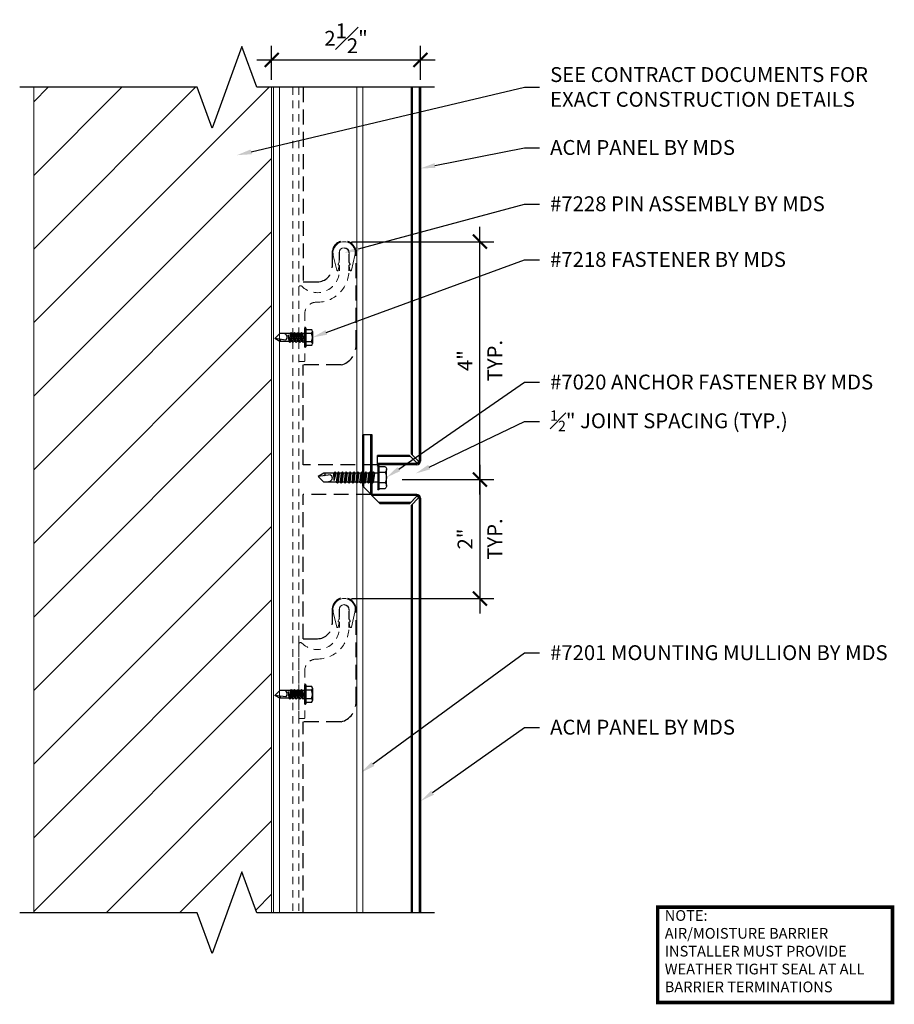
# Model space of a CAD drawing. Units: inches. Extents: x -21 to 426, y 92 to 146.
# Drawn here: x 56 to 71, y 128 to 144 of the extents above; entities that cross this region are included whole.
import ezdxf
from ezdxf import colors
from ezdxf.entities.mleader import LeaderData, LeaderLine
from ezdxf.math import Vec2, Vec3

# ---------------------------------------------------------------- set-up
doc = ezdxf.new("R2010")
doc.units = ezdxf.units.IN
doc.header["$MEASUREMENT"] = 0
doc.linetypes.add('HIDDEN', pattern=[0.375, 0.25, -0.125])
doc.linetypes.add('HIDDEN2', pattern=[0.1875, 0.125, -0.0625])
doc.layers.get('0').update_dxf_attribs({"lineweight": 5})
for name, color, linetype, lineweight in [('A-A-DIM', 2, 'Continuous', 13), ('A-A-NOTE', 4, 'Continuous', 25), ('A-D-BEYOND', 1, 'Continuous', 5), ('A-D-EXTRUSION', 2, 'Continuous', 13), ('A-D-FASTENER', 150, 'Continuous', 25), ('A-D-PANEL', 4, 'Continuous', 25)]:
    doc.layers.add(name, color=color, linetype=linetype, lineweight=lineweight)
doc.styles.add('Dotum', font='DotumChe.ttf', dxfattribs={"height": 0.125})
doc.styles.add('Title Block', font='times.ttf')
doc.dimstyles.new('Metal Design Standard', dxfattribs={"dimscale": 2, "dimtxt": 0.125, "dimasz": 0.1175, "dimexe": 0.1175, "dimexo": 0.0625, "dimgap": 0.0625, "dimtad": 1, "dimdec": 4, "dimzin": 3, "dimdsep": 46, "dimlunit": 5, "dimtxsty": 'Dotum', "dimblk": 'ARCHTICK', "dimcen": 0.09, "dimdle": 0.125, "dimclrt": 4, "dimadec": 0, "dimazin": 0, "dimtfac": 1, "dimtdec": 4, "dimtofl": 0, "dimtmove": 2, "dimatfit": 3, "dimfxl": 1, "dimtfill": 1, "dimfrac": 1, "dimtolj": 1, "dimtzin": 0, "dimarcsym": 0})

# ---------------------------------------------------------------- blocks, each defined once
blk = doc.blocks.new('TEK Screw 10-16 x 1')
for p, q in [((-0.194, 0.023), (0.194, 0.023)), ((0.194, 0), (-0.194, 0)), ((-0.182, 0.023), (-0.182, 0.125)), ((-0.137, 0.148), (0.137, 0.148)), ((-0.091, 0.125), (-0.091, 0.023)), ((0.075, 0), (0.075, -0.049)), ((0.091, 0.023), (0.091, 0.125)), ((0.182, 0.125), (0.182, 0.023)), ((-0.075, -0.068), (-0.094, -0.087)), ((-0.094, -0.087), (0.094, -0.068)), ((-0.094, -0.087), (-0.075, -0.106)), ((-0.075, -0.134), (-0.094, -0.153)), ((0.094, -0.134), (-0.094, -0.153)), ((-0.094, -0.153), (-0.075, -0.171)), ((-0.075, 0), (-0.075, -0.068)), ((-0.075, -0.068), (0.075, -0.049)), ((0.075, -0.087), (-0.075, -0.106)), ((-0.075, -0.106), (-0.075, -0.134)), ((-0.075, -0.134), (0.075, -0.115)), ((0.075, -0.153), (-0.075, -0.171)), ((0.075, -0.049), (0.094, -0.068)), ((0.094, -0.068), (0.075, -0.087)), ((0.075, -0.087), (0.075, -0.115)), ((0.075, -0.115), (0.094, -0.134)), ((0.094, -0.134), (0.075, -0.153)), ((0.075, -0.153), (0.075, -0.181)), ((-0.075, -0.199), (-0.094, -0.218)), ((-0.094, -0.218), (0.094, -0.199)), ((-0.094, -0.218), (-0.075, -0.237)), ((-0.075, -0.265), (-0.094, -0.284)), ((0.094, -0.265), (-0.094, -0.284)), ((-0.094, -0.284), (-0.075, -0.303)), ((-0.075, -0.331), (-0.094, -0.349)), ((0.094, -0.331), (-0.094, -0.349)), ((-0.075, -0.171), (-0.075, -0.199)), ((-0.075, -0.199), (0.075, -0.181)), ((0.075, -0.218), (-0.075, -0.237)), ((-0.075, -0.237), (-0.075, -0.265)), ((-0.075, -0.265), (0.075, -0.246)), ((0.075, -0.284), (-0.075, -0.303)), ((-0.075, -0.303), (-0.075, -0.331)), ((-0.075, -0.331), (0.075, -0.312)), ((0.075, -0.181), (0.094, -0.199)), ((0.094, -0.199), (0.075, -0.218)), ((0.075, -0.218), (0.075, -0.246)), ((0.075, -0.246), (0.094, -0.265)), ((0.094, -0.265), (0.075, -0.284)), ((0.075, -0.284), (0.075, -0.312)), ((0.075, -0.284), (0.075, -0.312)), ((0.075, -0.312), (0.094, -0.331)), ((0.094, -0.331), (0.075, -0.349)), ((-0.094, -0.349), (-0.075, -0.368)), ((-0.075, -0.396), (-0.094, -0.415)), ((-0.094, -0.415), (0.094, -0.396)), ((-0.094, -0.415), (-0.075, -0.434)), ((0.094, -0.462), (-0.094, -0.481)), ((-0.075, -0.462), (-0.094, -0.481)), ((-0.094, -0.481), (-0.075, -0.499)), ((0.075, -0.349), (-0.075, -0.368)), ((-0.075, -0.368), (-0.075, -0.396)), ((-0.075, -0.396), (0.075, -0.378)), ((0.075, -0.415), (-0.075, -0.434)), ((-0.075, -0.434), (-0.075, -0.462)), ((-0.075, -0.462), (0.075, -0.443)), ((0.075, -0.481), (-0.075, -0.499)), ((0.075, -0.349), (0.075, -0.378)), ((0.075, -0.378), (0.094, -0.396)), ((0.094, -0.396), (0.075, -0.415)), ((0.075, -0.415), (0.075, -0.443)), ((0.075, -0.443), (0.094, -0.462)), ((0.094, -0.462), (0.075, -0.481)), ((0.075, -0.481), (0.075, -0.509)), ((0.075, -0.481), (0.075, -0.509)), ((-0.075, -0.528), (-0.094, -0.546)), ((0.094, -0.528), (-0.094, -0.546)), ((-0.094, -0.546), (-0.075, -0.565)), ((-0.075, -0.593), (-0.094, -0.612)), ((0.094, -0.593), (-0.094, -0.612)), ((-0.094, -0.612), (-0.075, -0.631)), ((-0.075, -0.659), (-0.094, -0.678)), ((0.094, -0.659), (-0.094, -0.678)), ((-0.075, -0.499), (-0.075, -0.528)), ((-0.075, -0.528), (0.075, -0.509)), ((0.075, -0.546), (-0.075, -0.565)), ((-0.075, -0.565), (-0.075, -0.593)), ((-0.075, -0.593), (0.075, -0.574)), ((0.075, -0.612), (-0.075, -0.631)), ((-0.075, -0.631), (-0.075, -0.659)), ((-0.075, -0.659), (0.075, -0.64)), ((0.075, -0.509), (0.094, -0.528)), ((0.094, -0.528), (0.075, -0.546)), ((0.075, -0.546), (0.075, -0.574)), ((0.075, -0.574), (0.094, -0.593)), ((0.094, -0.593), (0.075, -0.612)), ((0.075, -0.612), (0.075, -0.64)), ((0.075, -0.64), (0.094, -0.659)), ((0.094, -0.659), (0.075, -0.678)), ((-0.094, -0.678), (-0.075, -0.696)), ((0.075, -0.678), (-0.075, -0.696)), ((-0.075, -0.696), (-0.075, -0.904)), ((-0.052, -0.731), (0.075, -0.698)), ((-0.052, -0.731), (0.094, -0.717)), ((-0.052, -0.731), (0.075, -0.735)), ((0.047, -0.792), (0.019, -0.998)), ((0.075, -0.678), (0.075, -0.698)), ((0.075, -0.698), (0.094, -0.717)), ((0.094, -0.717), (0.075, -0.735)), ((0.075, -0.735), (0.075, -0.904)), ((0.019, -0.998), (-0.075, -0.904)), ((0.075, -0.904), (0.019, -0.998))]:
    blk.add_line(p, q)
for centre, major_axis, start_param, end_param in [((-0.194, 0.011), (-0.00806, 0.00806), -0.785401, 2.356192), ((-0.137, 0.091), (-0.0403, 0.0403), 4.57067, 6.425264), ((0, -0.046), (0.137, 0.137), 0.295423, 1.275331), ((0.137, 0.091), (0.0403, 0.0403), 6.141457, 7.996063), ((0.194, 0.011), (-0.00806, 0.00806), 2.356192, 5.497784), ((-0.006, -0.836), (-0.0489, 0.0489), 4.620933, 6.972092), ((0.075, -0.945), (-0.0424, 0.0424), -0.782117, 0.031074)]:
    blk.add_ellipse(centre, major_axis=major_axis, ratio=1, start_param=start_param, end_param=end_param)
blk = doc.blocks.new('TEK Screw 8-18 x .5')
for p, q in [((-0.129, -0.102), (-0.129, 0.102)), ((-0.112, 0.136), (-0.019, 0.136)), ((-0.019, 0.068), (-0.112, 0.068)), ((-0.019, -0.158), (-0.019, 0.158)), ((0, 0.158), (0, -0.158)), ((0, 0.066), (0.008, 0.066)), ((0.008, 0.066), (0.025, 0.083)), ((0.037, -0.067), (0.008, 0.066)), ((0.025, 0.083), (0.054, -0.083)), ((0.025, 0.083), (0.041, 0.066)), ((0.041, 0.066), (0.066, 0.066)), ((0.041, 0.066), (0.066, 0.066)), ((0.041, 0.066), (0.07, -0.067)), ((0.066, 0.066), (0.083, 0.083)), ((0.095, -0.067), (0.066, 0.066)), ((0.083, 0.083), (0.1, 0.066)), ((0.083, 0.083), (0.112, -0.083)), ((0.1, 0.066), (0.125, 0.066)), ((0.1, 0.066), (0.129, -0.067)), ((0.125, 0.066), (0.141, 0.083)), ((0.154, -0.067), (0.125, 0.066)), ((0.141, 0.083), (0.158, 0.066)), ((0.141, 0.083), (0.17, -0.083)), ((0.158, 0.066), (0.183, 0.066)), ((0.158, 0.066), (0.187, -0.067)), ((0.183, 0.066), (0.199, 0.083)), ((0.212, -0.067), (0.183, 0.066)), ((0.199, 0.083), (0.216, 0.066)), ((0.199, 0.083), (0.228, -0.083)), ((0.216, 0.066), (0.234, 0.066)), ((0.216, 0.066), (0.245, -0.067)), ((0.234, 0.066), (0.251, 0.083)), ((0.276, -0.046), (0.234, 0.066)), ((0.251, 0.083), (0.267, 0.066)), ((0.276, -0.046), (0.251, 0.083)), ((0.267, 0.066), (0.417, 0.066)), ((0.276, -0.046), (0.267, 0.066)), ((0.317, 0.042), (0.5, 0.017)), ((0.417, 0.066), (0.5, 0.017)), ((0.5, 0.017), (0.417, -0.067)), ((-0.112, -0.068), (-0.019, -0.068)), ((-0.019, -0.136), (-0.112, -0.136)), ((0, -0.067), (0.037, -0.067)), ((0.037, -0.067), (0.054, -0.083)), ((0.054, -0.083), (0.07, -0.067)), ((0.07, -0.067), (0.095, -0.067)), ((0.095, -0.067), (0.112, -0.083)), ((0.112, -0.083), (0.129, -0.067)), ((0.129, -0.067), (0.154, -0.067)), ((0.154, -0.067), (0.17, -0.083)), ((0.17, -0.083), (0.187, -0.067)), ((0.187, -0.067), (0.212, -0.067)), ((0.212, -0.067), (0.228, -0.083)), ((0.228, -0.083), (0.245, -0.067)), ((0.245, -0.067), (0.417, -0.067))]:
    blk.add_line(p, q)
for centre, major_axis, start_param, end_param in [((-0.009, 0.158), (-0.00658, -0.00658), 2.356192, 5.497784), ((0.016, 0), (0.102, 0.102), 1.866219, 2.846128), ((-0.086, 0.102), (-0.0301, 0.0301), -0.141728, 1.712877), ((0.356, -0.006), (-0.0433, -0.0433), 4.620933, 6.972092), ((0.453, 0.067), (-0.0376, -0.0376), -0.782117, 0.031074), ((-0.086, -0.102), (0.0301, 0.0301), 1.429077, 3.283672), ((-0.009, -0.158), (-0.00658, -0.00658), -0.785401, 2.356192)]:
    blk.add_ellipse(centre, major_axis=major_axis, ratio=1, start_param=start_param, end_param=end_param)
blk = doc.blocks.new('_ARCHTICK')
at = {"color": 0, "linetype": 'ByBlock', "const_width": 0.15}
blk.add_lwpolyline([(-0.5, -0.5), (0.5, 0.5)], dxfattribs=at)
blk = doc.blocks.new('*D20')
at = {"layer": 'A-A-DIM', "color": 0, "lineweight": -2, "transparency": 16777216}
for p, q in [((63.881, 136.401), (63.881, 140.901)), ((61.724, 140.651), (64.116, 140.651)), ((62.572, 136.651), (64.116, 136.651))]:
    blk.add_line(p, q, dxfattribs=at)
at = {"layer": 'Defpoints', "color": 0, "transparency": 16777216}
for p in [(61.599, 140.651), (63.881, 140.651), (62.447, 136.651)]:
    blk.add_point(p, dxfattribs=at)
at = {"layer": 'A-A-DIM', "color": 0, "lineweight": -2, "transparency": 16777216, "xscale": 0.235, "yscale": 0.235, "zscale": 0.235}
for p, rotation in [((63.881, 140.651), 90), ((63.881, 136.651), 270)]:
    blk.add_blockref('_ARCHTICK', p, dxfattribs=dict(at, rotation=rotation))
at = {"layer": 'A-A-DIM', "color": 4, "transparency": 16777216, "char_height": 0.25, "attachment_point": 5, "rotation": 90, "style": 'Dotum', "bg_fill": 3, "box_fill_scale": 1.25, "bg_fill_color": 256, "bg_fill_true_color": 13158600, "bg_fill_transparency": 0}
for s, insert in [('\\A1;TYP.', (64.131, 138.651)), ('\\A1;4"', (63.631, 138.651))]:
    blk.add_mtext(s, dxfattribs=dict(at, insert=insert))
blk = doc.blocks.new('*D21')
at = {"layer": 'A-A-DIM', "color": 0, "lineweight": -2, "transparency": 16777216}
for p, q in [((63.881, 136.901), (63.881, 134.401)), ((62.572, 136.651), (64.116, 136.651)), ((61.724, 134.651), (64.116, 134.651))]:
    blk.add_line(p, q, dxfattribs=at)
at = {"layer": 'Defpoints', "color": 0, "transparency": 16777216}
for p in [(62.447, 136.651), (61.599, 134.651), (63.881, 134.651)]:
    blk.add_point(p, dxfattribs=at)
at = {"layer": 'A-A-DIM', "color": 0, "lineweight": -2, "transparency": 16777216, "xscale": 0.235, "yscale": 0.235, "zscale": 0.235}
for p, rotation in [((63.881, 136.651), 90), ((63.881, 134.651), 270)]:
    blk.add_blockref('_ARCHTICK', p, dxfattribs=dict(at, rotation=rotation))
at = {"layer": 'A-A-DIM', "color": 4, "transparency": 16777216, "char_height": 0.25, "attachment_point": 5, "rotation": 90, "style": 'Dotum', "bg_fill": 3, "box_fill_scale": 1.25, "bg_fill_color": 256, "bg_fill_true_color": 13158600, "bg_fill_transparency": 0}
for s, insert in [('\\A1;TYP.', (64.131, 135.651)), ('\\A1;2"', (63.631, 135.651))]:
    blk.add_mtext(s, dxfattribs=dict(at, insert=insert))
blk = doc.blocks.new('*D22')
at = {"layer": 'A-A-DIM', "color": 0, "lineweight": -2, "transparency": 16777216}
for p, q in [((60.381, 143.373), (60.381, 143.942)), ((62.881, 143.373), (62.881, 143.942)), ((60.131, 143.707), (63.131, 143.707))]:
    blk.add_line(p, q, dxfattribs=at)
at = {"layer": 'Defpoints', "color": 0, "transparency": 16777216}
for p in [(62.881, 143.707), (60.381, 143.248), (62.881, 143.248)]:
    blk.add_point(p, dxfattribs=at)
at = {"layer": 'A-A-DIM', "color": 0, "lineweight": -2, "transparency": 16777216, "xscale": 0.235, "yscale": 0.235, "zscale": 0.235, "rotation": 180}
blk.add_blockref('_ARCHTICK', (60.381, 143.707), dxfattribs=at)
at = {"layer": 'A-A-DIM', "color": 0, "lineweight": -2, "transparency": 16777216, "xscale": 0.235, "yscale": 0.235, "zscale": 0.235}
blk.add_blockref('_ARCHTICK', (62.881, 143.707), dxfattribs=at)
at = {"layer": 'A-A-DIM', "color": 4, "transparency": 16777216, "insert": (61.631, 144.071), "char_height": 0.25, "attachment_point": 5, "style": 'Dotum', "bg_fill": 3, "box_fill_scale": 1.25, "bg_fill_color": 256, "bg_fill_true_color": 13158600, "bg_fill_transparency": 0}
blk.add_mtext('\\A1;2{\\H1.000000x;\\S1#2;}"', dxfattribs=at)

msp = doc.modelspace()

# ---------------------------------------------------------------- hatches: boundary and pattern name
at = {"layer": 'A-D-BEYOND'}
h = msp.add_hatch(dxfattribs=at)
h.set_pattern_fill('ANSI31', color=256, scale=7)
h.paths.add_polyline_path([(60.3811, 143.24765), (60.1311, 143.24765), (59.8811, 143.93452), (59.3811, 142.56078), (59.1311, 143.24765), (56.3811, 143.24765), (56.3811, 129.36859), (59.1311, 129.36859), (59.3811, 128.68172), (59.8811, 130.05546), (60.1311, 129.36859), (60.3811, 129.36859)])

# ---------------------------------------------------------------- linework, layer by layer
at = {"layer": 'A-A-NOTE', "linetype": 'Continuous'}
for points in [[(63.1161, 143.24765), (60.1311, 143.24765), (59.8811, 143.93452), (59.3811, 142.56078), (59.1311, 143.24765), (56.1461, 143.24765)], [(63.1161, 129.36859), (60.1311, 129.36859), (59.8811, 130.05546), (59.3811, 128.68172), (59.1311, 129.36859), (56.1461, 129.36859)]]:
    msp.add_lwpolyline(points, dxfattribs=at)
at = {"layer": 'A-A-NOTE', "const_width": 0.05859}
msp.add_lwpolyline([(66.86994, 127.85753), (70.81698, 127.85753), (70.81698, 129.46195), (66.86994, 129.46195)], close=True, dxfattribs=at)
at = {"layer": 'A-D-BEYOND'}
for p, q in [((56.3811, 129.36859), (56.3811, 143.24765)), ((60.3811, 129.36859), (60.3811, 143.24765))]:
    msp.add_line(p, q, dxfattribs=at)
at = {"layer": 'A-D-EXTRUSION'}
for p, q in [((60.4116, 143.24765), (60.4116, 129.36859)), ((60.5116, 143.24765), (60.5116, 129.36859))]:
    msp.add_line(p, q, dxfattribs=at)
at = {"layer": 'A-D-EXTRUSION', "linetype": 'HIDDEN2'}
for p, q in [((60.7366, 143.24765), (60.7366, 129.36859)), ((60.8366, 143.24765), (60.8366, 129.36859))]:
    msp.add_line(p, q, dxfattribs=at)
at = {"layer": 'A-D-EXTRUSION', "linetype": 'Continuous'}
msp.add_lwpolyline([(61.7004, 134.27413), (61.6854, 134.30011, -0.1316525), (61.68406, 134.30511), (61.68406, 134.46354, 1), (61.51406, 134.46354), (61.51406, 134.30511, -0.1316525), (61.51272, 134.30011), (61.49772, 134.27413, 0.57735027), (61.50638, 134.25913), (61.50675, 134.25913, -0.47599513), (61.51654, 134.24708), (61.50073, 134.17149, -0.35501802), (61.49094, 134.16354), (61.48692, 134.16354, -0.34593858), (61.4772, 134.17118), (61.41687, 134.41923, -1.27237397), (61.78125, 134.41923), (61.72092, 134.17118, -0.34593858), (61.7112, 134.16354), (61.70719, 134.16354, -0.35501802), (61.6974, 134.17149), (61.68158, 134.24708, -0.47599513), (61.69137, 134.25913), (61.69174, 134.25913, 0.57735027)], format="xyb", close=True, dxfattribs=at)
at = {"layer": 'A-D-EXTRUSION', "linetype": 'HIDDEN2'}
msp.add_lwpolyline([(61.14001, 133.63362, 0.41922386), (61.67906, 134.16354), (61.67906, 134.24913, -0.41421356), (61.68906, 134.25913), (61.69174, 134.25913, 0.57735027), (61.7004, 134.27413), (61.6804, 134.30877, -0.1316525), (61.67906, 134.31377), (61.67906, 134.46354, 1), (61.51906, 134.46354), (61.51906, 134.31377, -0.1316525), (61.51772, 134.30877), (61.49772, 134.27413, 0.57735027), (61.50638, 134.25913), (61.50906, 134.25913, -0.41421356), (61.51906, 134.24913), (61.51906, 134.16354, -0.6676959), (60.88778, 133.90156, 0.6676959), (60.8366, 133.88032), (60.8366, 132.64539, 0.41421356), (60.8466, 132.63539), (60.9266, 132.63539, 0.41421356), (60.9366, 132.64539), (60.9366, 133.43364, -0.41922386)], format="xyb", close=True, dxfattribs=at)
at = {"layer": 'A-D-PANEL', "linetype": 'HIDDEN'}
for p, q in [((60.9116, 143.24765), (60.9116, 139.97604)), ((61.39906, 140.46354), (61.39906, 140.22604)), ((60.9116, 139.97604), (61.14906, 139.97604)), ((60.9116, 136.90104), (60.9116, 138.57789)), ((60.9116, 133.97604), (60.9116, 136.40104)), ((61.39906, 134.46354), (61.39906, 134.22604)), ((61.79906, 132.91354), (61.79906, 134.46354)), ((60.9116, 133.97604), (61.14906, 133.97604)), ((61.54906, 132.57789), (60.9116, 132.57789)), ((60.9116, 129.36859), (60.9116, 132.57789))]:
    msp.add_line(p, q, dxfattribs=at)
at = {"layer": 'A-D-PANEL'}
for p, q in [((62.71696, 136.26404), (62.1856, 136.26404)), ((62.69696, 136.24404), (62.2056, 136.24404)), ((62.7241, 136.2169), (62.7241, 129.36859)), ((62.7441, 136.2369), (62.7441, 129.36859))]:
    msp.add_line(p, q, dxfattribs=at)
at = {"layer": 'A-D-PANEL', "linetype": 'HIDDEN'}
for centre, radius, start, end in [((61.14906, 140.22604), 0.25, 270, 0), ((61.59906, 134.46354), 0.2, 0, 180), ((61.14906, 134.22604), 0.25, 270, 0), ((61.46362, 132.90246), 0.33563, 284.748705, 1.891619)]:
    msp.add_arc(centre, radius, start, end, dxfattribs=at)

# ---------------------------------------------------------------- block references
at = {"layer": 'A-D-FASTENER', "rotation": 180}
for p in [(60.9366, 139.03952), (60.9366, 133.03952)]:
    msp.add_blockref('TEK Screw 8-18 x .5', p, dxfattribs=at)

# ---------------------------------------------------------------- texts
at = {"layer": 'A-A-NOTE', "insert": (66.98789, 128.69818), "char_height": 0.18, "width": 3.821061, "attachment_point": 4, "style": 'Title Block'}
msp.add_mtext('NOTE:\\PAIR/MOISTURE BARRIER INSTALLER MUST PROVIDE WEATHER TIGHT SEAL AT ALL BARRIER TERMINATIONS', dxfattribs=at)

# ---------------------------------------------------------------- dimensions: what is measured, and where the dimension line sits
at = {"layer": 'A-A-DIM'}
dim = msp.add_linear_dim(base=(63.8811, 140.65104), p1=(62.4474, 136.65104), p2=(61.59906, 140.65104), angle=90, dimstyle='Metal Design Standard', override={"dimpost": '"\\XTYP.'}, dxfattribs=at)
dim.commit()
dim.dimension.update_dxf_attribs({"geometry": '*D20', "text_midpoint": (63.8811, 138.65104)})

# ---------------------------------------------------------------- leaders
at = {"layer": 'A-A-NOTE'}
ml = msp.add_multileader_mtext('Standard', dxfattribs=at)
ml.set_content('#7201 MOUNTING MULLION BY MDS', color=256, style='Dotum')
ml.set_leader_properties()
ml.build(insert=Vec2(0, 0))
ml.multileader.update_dxf_attribs({"text_left_attachment_type": 2, "text_right_attachment_type": 2, "dogleg_length": 0.125, "arrow_head_size": 0.25, "scale": 2})
ctx = ml.context
ctx.base_point, ctx.scale, ctx.char_height, ctx.arrow_head_size, ctx.landing_gap_size, ctx.plane_origin = Vec3(64.8811, 133.73607), 2, 0.25, 0.25, 0.18, Vec3(61.8811, 132.73515)
ctx.left_attachment, ctx.right_attachment = 2, 2
notes = []
notes.append((ctx, [(0, (1, 1, 0), (64.6311, 133.73607), (1, 0), 0.25, [(0, [(61.8811, 131.721)], 0, [])])]))
ctx.mtext.insert, ctx.mtext.flow_direction = Vec3(65.0611, 133.8654), 5
ml = msp.add_multileader_mtext('Standard', dxfattribs=at)
ml.set_content('ACM PANEL BY MDS', color=256, style='Dotum')
ml.set_leader_properties()
ml.build(insert=Vec2(0, 0))
ml.multileader.update_dxf_attribs({"text_left_attachment_type": 2, "text_right_attachment_type": 2, "dogleg_length": 0.125, "arrow_head_size": 0.25, "scale": 2})
ctx = ml.context
ctx.base_point, ctx.scale, ctx.char_height, ctx.arrow_head_size, ctx.landing_gap_size, ctx.plane_origin = Vec3(64.8811, 132.48375), 2, 0.25, 0.25, 0.18, Vec3(62.8811, 131.25838)
ctx.left_attachment, ctx.right_attachment = 2, 2
notes.append((ctx, [(0, (1, 1, 0), (64.6311, 132.48375), (1, 0), 0.25, [(0, [(62.8811, 131.24226)], 0, [])])]))
ctx.mtext.insert, ctx.mtext.flow_direction = Vec3(65.0611, 132.61308), 5
for ctx, leaders in notes:
    for number, flags, end, landing, length, lines in leaders:
        leader = LeaderData()
        leader.index, (leader.has_last_leader_line, leader.has_dogleg_vector, leader.attachment_direction) = number, flags
        leader.last_leader_point, leader.dogleg_vector, leader.dogleg_length = Vec3(end), Vec3(landing), length
        for number, points, colour, breaks in lines:
            line = LeaderLine()
            line.index, line.vertices, line.color, line.breaks = number, Vec3.list(points), colors.encode_raw_color(colour), breaks
            leader.lines.append(line)
        ctx.leaders.append(leader)

# ---------------------------------------------------------------- next in the draw order: linework, layer by layer
at = {"layer": 'A-D-EXTRUSION'}
for p, q in [((61.8116, 143.24765), (61.8116, 129.36859)), ((61.9116, 143.24765), (61.9116, 129.36859))]:
    msp.add_line(p, q, dxfattribs=at)
at = {"layer": 'A-D-EXTRUSION', "linetype": 'Continuous'}
msp.add_lwpolyline([(61.7004, 140.27413), (61.6854, 140.30011, -0.1316525), (61.68406, 140.30511), (61.68406, 140.46354, 1), (61.51406, 140.46354), (61.51406, 140.30511, -0.1316525), (61.51272, 140.30011), (61.49772, 140.27413, 0.57735027), (61.50638, 140.25913), (61.50675, 140.25913, -0.47599513), (61.51654, 140.24708), (61.50073, 140.17149, -0.35501802), (61.49094, 140.16354), (61.48692, 140.16354, -0.34593858), (61.4772, 140.17118), (61.41687, 140.41923, -1.27237397), (61.78125, 140.41923), (61.72092, 140.17118, -0.34593858), (61.7112, 140.16354), (61.70719, 140.16354, -0.35501802), (61.6974, 140.17149), (61.68158, 140.24708, -0.47599513), (61.69137, 140.25913), (61.69174, 140.25913, 0.57735027)], format="xyb", close=True, dxfattribs=at)
at = {"layer": 'A-D-EXTRUSION', "linetype": 'HIDDEN2'}
msp.add_lwpolyline([(61.14001, 139.63362, 0.41922386), (61.67906, 140.16354), (61.67906, 140.24913, -0.41421356), (61.68906, 140.25913), (61.69174, 140.25913, 0.57735027), (61.7004, 140.27413), (61.6804, 140.30877, -0.1316525), (61.67906, 140.31377), (61.67906, 140.46354, 1), (61.51906, 140.46354), (61.51906, 140.31377, -0.1316525), (61.51772, 140.30877), (61.49772, 140.27413, 0.57735027), (61.50638, 140.25913), (61.50906, 140.25913, -0.41421356), (61.51906, 140.24913), (61.51906, 140.16354, -0.6676959), (60.88778, 139.90156, 0.6676959), (60.8366, 139.88032), (60.8366, 138.64539, 0.41421356), (60.8466, 138.63539), (60.9266, 138.63539, 0.41421356), (60.9366, 138.64539), (60.9366, 139.43364, -0.41922386)], format="xyb", close=True, dxfattribs=at)
at = {"layer": 'A-D-PANEL'}
for p, q in [((62.7241, 143.24765), (62.7241, 137.08518)), ((62.7441, 143.24765), (62.7441, 137.06518)), ((62.8611, 143.24765), (62.8611, 136.96104)), ((62.8811, 143.24765), (62.8811, 136.96104)), ((61.9116, 136.53804), (61.9116, 137.40104)), ((62.0686, 137.40104), (61.9116, 137.40104)), ((61.9316, 136.51804), (61.9316, 137.40104)), ((62.0486, 136.40104), (62.0486, 137.40104)), ((62.0686, 136.40104), (62.0686, 137.40104)), ((62.69696, 137.05804), (62.1616, 137.05804)), ((62.1616, 136.90104), (62.1616, 137.05804)), ((62.71696, 137.03804), (62.1616, 137.03804)), ((62.8211, 136.92104), (62.16192, 136.92104)), ((62.8211, 136.90104), (62.1616, 136.90104)), ((61.9116, 136.53804), (62.2056, 136.24404)), ((62.8211, 136.40104), (62.0686, 136.40104)), ((62.8211, 136.38104), (62.0686, 136.38104)), ((62.8611, 136.34104), (62.8611, 129.36859)), ((62.8811, 136.34104), (62.8811, 129.36859))]:
    msp.add_line(p, q, dxfattribs=at)
at = {"layer": 'A-D-PANEL', "linetype": 'HIDDEN'}
for p, q in [((61.79906, 138.91354), (61.79906, 140.46354)), ((61.54906, 138.57789), (60.9116, 138.57789)), ((62.1616, 136.90104), (60.9116, 136.90104)), ((62.0486, 136.40104), (60.9116, 136.40104))]:
    msp.add_line(p, q, dxfattribs=at)
for centre, radius, start, end in [((61.59906, 140.46354), 0.2, 0, 180), ((61.46362, 138.90246), 0.33563, 284.748705, 1.891619)]:
    msp.add_arc(centre, radius, start, end, dxfattribs=at)

# ---------------------------------------------------------------- next in the draw order: block references
at = {"layer": 'A-D-FASTENER', "xscale": -1, "rotation": 270}
msp.add_blockref('TEK Screw 10-16 x 1', (62.1631, 136.68514), dxfattribs=at)

# ---------------------------------------------------------------- next in the draw order: leaders
at = {"layer": 'A-A-NOTE'}
ml = msp.add_multileader_mtext('Standard', dxfattribs=at)
ml.set_content('ACM PANEL BY MDS', color=256, style='Dotum')
ml.set_leader_properties()
ml.build(insert=Vec2(0, 0))
ml.multileader.update_dxf_attribs({"text_left_attachment_type": 2, "text_right_attachment_type": 2, "dogleg_length": 0.125, "arrow_head_size": 0.25, "scale": 2})
ctx = ml.context
ctx.base_point, ctx.scale, ctx.char_height, ctx.arrow_head_size, ctx.landing_gap_size, ctx.plane_origin = Vec3(64.8811, 142.23065), 2, 0.25, 0.25, 0.18, Vec3(62.8811, 142.23065)
ctx.left_attachment, ctx.right_attachment = 2, 2
notes = []
notes.append((ctx, [(0, (1, 1, 0), (64.6311, 142.23065), (1, 0), 0.25, [(0, [(62.8811, 141.88251)], 0, [])])]))
ctx.mtext.insert, ctx.mtext.flow_direction = Vec3(65.0611, 142.35998), 5
ml = msp.add_multileader_mtext('Standard', dxfattribs=at)
ml.set_content('#7228 PIN ASSEMBLY BY MDS', color=256, style='Dotum')
ml.set_leader_properties()
ml.build(insert=Vec2(0, 0))
ml.multileader.update_dxf_attribs({"text_left_attachment_type": 2, "text_right_attachment_type": 2, "dogleg_length": 0.125, "arrow_head_size": 0.25, "scale": 2})
ctx = ml.context
ctx.base_point, ctx.scale, ctx.char_height, ctx.arrow_head_size, ctx.landing_gap_size, ctx.plane_origin = Vec3(64.8811, 141.28414), 2, 0.25, 0.25, 0.18, Vec3(61.56856, 140.46354)
ctx.left_attachment, ctx.right_attachment = 2, 2
notes.append((ctx, [(0, (1, 1, 0), (64.6311, 141.28414), (1, 0), 0.25, [(0, [(61.59906, 140.46354)], 0, [])])]))
ctx.mtext.insert, ctx.mtext.flow_direction = Vec3(65.0611, 141.41347), 5
ml = msp.add_multileader_mtext('Standard', dxfattribs=at)
ml.set_content('{\\fDotumChe|b0|i0|c129|p49;#7218 FASTENER BY MDS}', color=256, style='Dotum')
ml.set_leader_properties()
ml.build(insert=Vec2(0, 0))
ml.multileader.update_dxf_attribs({"text_left_attachment_type": 2, "text_right_attachment_type": 2, "dogleg_length": 0.125, "arrow_head_size": 0.25, "scale": 2})
ctx = ml.context
ctx.base_point, ctx.scale, ctx.char_height, ctx.arrow_head_size, ctx.landing_gap_size, ctx.plane_origin = Vec3(64.8811, 140.3485), 2, 0.25, 0.25, 0.18, Vec3(61.03471, 139.03953)
ctx.left_attachment, ctx.right_attachment = 2, 2
notes.append((ctx, [(0, (1, 1, 0), (64.6311, 140.3485), (1, 0), 0.25, [(0, [(61.06521, 139.03953)], 0, [])])]))
ctx.mtext.insert, ctx.mtext.flow_direction = Vec3(65.0611, 140.47783), 5
for ctx, leaders in notes:
    for number, flags, end, landing, length, lines in leaders:
        leader = LeaderData()
        leader.index, (leader.has_last_leader_line, leader.has_dogleg_vector, leader.attachment_direction) = number, flags
        leader.last_leader_point, leader.dogleg_vector, leader.dogleg_length = Vec3(end), Vec3(landing), length
        for number, points, colour, breaks in lines:
            line = LeaderLine()
            line.index, line.vertices, line.color, line.breaks = number, Vec3.list(points), colors.encode_raw_color(colour), breaks
            leader.lines.append(line)
        ctx.leaders.append(leader)

# ---------------------------------------------------------------- next in the draw order: dimensions: what is measured, and where the dimension line sits
at = {"layer": 'A-A-DIM'}
dim = msp.add_linear_dim(base=(62.8811, 143.7073), p1=(60.3811, 143.24765), p2=(62.8811, 143.24765), dimstyle='Metal Design Standard', override={"dimpost": '"\\X'}, dxfattribs=at)
dim.commit()
dim.dimension.update_dxf_attribs({"geometry": '*D22', "text_midpoint": (61.6311, 144.07099)})
dim = msp.add_linear_dim(base=(63.8811, 134.65104), p1=(62.4474, 136.65104), p2=(61.59906, 134.65104), angle=90, dimstyle='Metal Design Standard', override={"dimpost": '"\\XTYP.'}, dxfattribs=at)
dim.commit()
dim.dimension.update_dxf_attribs({"geometry": '*D21', "text_midpoint": (63.8811, 135.65104)})

# ---------------------------------------------------------------- next in the draw order: linework, layer by layer
at = {"layer": 'A-D-PANEL'}
for p, q in [((62.85097, 136.9583), (62.7241, 137.08518)), ((62.82383, 136.93116), (62.69696, 137.05804)), ((62.82383, 136.37091), (62.69696, 136.24404)), ((62.85097, 136.34377), (62.7241, 136.2169))]:
    msp.add_line(p, q, dxfattribs=at)
for centre, radius, start, end in [((62.8211, 136.96104), 0.06, 270, 0), ((62.8211, 136.96104), 0.04, 270, 0), ((62.8211, 136.96104), 0.03, 275.233089, 354.766911), ((62.8211, 136.34104), 0.06, 0, 90), ((62.8211, 136.34104), 0.04, 0, 90), ((62.8211, 136.34104), 0.03, 5.233089, 84.766911)]:
    msp.add_arc(centre, radius, start, end, dxfattribs=at)

# ---------------------------------------------------------------- next in the draw order: leaders
at = {"layer": 'A-A-NOTE'}
ml = msp.add_multileader_mtext('Standard', dxfattribs=at)
ml.set_content('SEE CONTRACT DOCUMENTS FOR\\PEXACT CONSTRUCTION DETAILS', color=256, style='Dotum')
ml.set_leader_properties()
ml.build(insert=Vec2(0, 0))
ml.multileader.update_dxf_attribs({"text_left_attachment_type": 2, "text_right_attachment_type": 2, "dogleg_length": 0.125, "arrow_head_size": 0.25, "scale": 2})
ctx = ml.context
ctx.base_point, ctx.scale, ctx.char_height, ctx.arrow_head_size, ctx.landing_gap_size, ctx.plane_origin = Vec3(64.8811, 143.24765), 2, 0.25, 0.25, 0.18, Vec3(59.79483, 142.10464)
ctx.left_attachment, ctx.right_attachment = 2, 2
notes = []
notes.append((ctx, [(0, (1, 1, 0), (64.6311, 143.24765), (1, 0), 0.25, [(0, [(59.79483, 142.10464)], 0, [])])]))
ctx.mtext.insert, ctx.mtext.flow_direction = Vec3(65.0611, 143.58598), 5
ml = msp.add_multileader_mtext('Standard', dxfattribs=at)
ml.set_content('{\\fDotumChe|b0|i0|c129|p49;#7020 }ANCHOR {\\fDotumChe|b0|i0|c129|p49;FASTENER BY MDS}', color=256, style='Dotum')
ml.set_leader_properties()
ml.build(insert=Vec2(0, 0))
ml.multileader.update_dxf_attribs({"text_left_attachment_type": 2, "text_right_attachment_type": 2, "dogleg_length": 0.125, "arrow_head_size": 0.25, "scale": 2})
ctx = ml.context
ctx.base_point, ctx.scale, ctx.char_height, ctx.arrow_head_size, ctx.landing_gap_size, ctx.plane_origin = Vec3(64.8811, 138.28672), 2, 0.25, 0.25, 0.18, Vec3(62.18606, 136.68513)
ctx.left_attachment, ctx.right_attachment = 2, 2
notes.append((ctx, [(0, (1, 1, 0), (64.6311, 138.28672), (1, 0), 0.25, [(0, [(62.31106, 136.68513)], 0, [])])]))
ctx.mtext.insert, ctx.mtext.flow_direction = Vec3(65.0611, 138.41604), 5
ml = msp.add_multileader_mtext('Standard', dxfattribs=at)
ml.set_content('\\A1;{\\fDotumChe|b0|i0|c129|p49;\\H0.7x;\\S1#2;\\H1.4286x;" JOINT SPACING} (TYP.)', color=256, style='Dotum')
ml.set_leader_properties()
ml.build(insert=Vec2(0, 0))
ml.multileader.update_dxf_attribs({"text_left_attachment_type": 2, "text_right_attachment_type": 2, "dogleg_length": 0.125, "arrow_head_size": 0.25, "scale": 2})
ctx = ml.context
ctx.base_point, ctx.scale, ctx.char_height, ctx.arrow_head_size, ctx.landing_gap_size, ctx.plane_origin = Vec3(64.8811, 137.62984), 2, 0.25, 0.25, 0.18, Vec3(62.8024, 136.75275)
ctx.left_attachment, ctx.right_attachment = 2, 2
notes.append((ctx, [(0, (1, 1, 0), (64.6311, 137.62984), (1, 0), 0.25, [(0, [(62.8024, 136.75275)], 0, [])])]))
ctx.mtext.insert, ctx.mtext.flow_direction = Vec3(65.0611, 137.8144), 5
for ctx, leaders in notes:
    for number, flags, end, landing, length, lines in leaders:
        leader = LeaderData()
        leader.index, (leader.has_last_leader_line, leader.has_dogleg_vector, leader.attachment_direction) = number, flags
        leader.last_leader_point, leader.dogleg_vector, leader.dogleg_length = Vec3(end), Vec3(landing), length
        for number, points, colour, breaks in lines:
            line = LeaderLine()
            line.index, line.vertices, line.color, line.breaks = number, Vec3.list(points), colors.encode_raw_color(colour), breaks
            leader.lines.append(line)
        ctx.leaders.append(leader)

doc.saveas('drawing.dxf')
